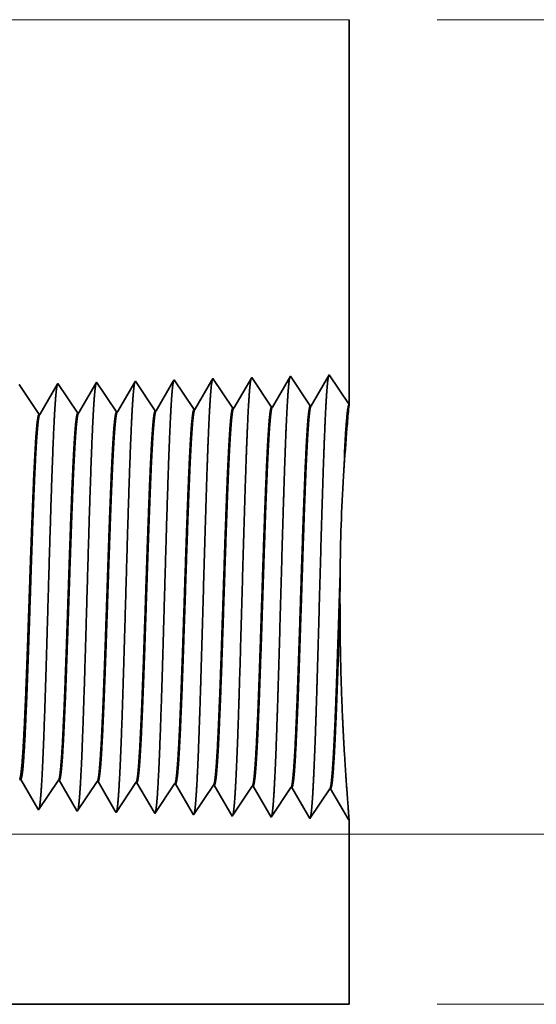
# Model space of a CAD drawing. Extents: x 0 to 10.8, y 0 to 8.2.
# Drawn here: x 5.1 to 5.5, y 1.1 to 2 of the extents above; entities that cross this region are included whole.
import ezdxf

# ---------------------------------------------------------------- set-up
doc = ezdxf.new("R2010")
doc.units = 0
doc.header["$MEASUREMENT"] = 0
doc.layers.get('0').update_dxf_attribs({"lineweight": 13})

# ---------------------------------------------------------------- blocks, each defined once
blk = doc.blocks.new('BLOCK25')
at = {"color": 7, "lineweight": 13, "ltscale": 0.03937}
for p, q in [((2.243442, 0.313), (5.082864, 0.313)), ((3.912321, 0), (5.082864, 0))]:
    blk.add_line(p, q, dxfattribs=at)
blk = doc.blocks.new('BLOCK26')
at = {"color": 7, "lineweight": 13, "ltscale": 0.03937}
for p, q in [((3.912321, 1.813), (5.954331, 1.813)), ((2.243442, 0.313), (5.954331, 0.313))]:
    blk.add_line(p, q, dxfattribs=at)
blk = doc.blocks.new('BLOCK27')
at = {"color": 7, "lineweight": 13, "ltscale": 0.03937}
blk.add_line((2.243442, 0.313), (6.825798, 0.313), dxfattribs=at)
blk = doc.blocks.new('BLOCK30')
at = {"color": 7, "lineweight": 5, "ltscale": 0.03937}
blk.add_line((2.057759, 1.813), (3.75, 1.813), dxfattribs=at)
at = {"color": 7, "lineweight": 5, "ltscale": 0.017721}
blk.add_line((3.75, 1.813), (3.75, 1.104153), dxfattribs=at)
at = {"color": 7, "lineweight": 5, "ltscale": 5.5e-05}
blk.add_line((3.213393, 1.143218), (3.212276, 1.1413), dxfattribs=at)
at = {"color": 7, "lineweight": 5, "ltscale": 0.000235}
for p, q in [((3.218626, 1.1354), (3.213393, 1.143218)), ((3.290055, 1.137632), (3.284822, 1.14545)), ((3.361484, 1.139864), (3.356251, 1.147682)), ((3.432912, 1.142096), (3.427679, 1.149914)), ((3.50434, 1.144329), (3.499108, 1.152146)), ((3.509573, 1.136511), (3.50434, 1.144329)), ((3.147198, 1.133168), (3.141965, 1.140985)), ((3.152431, 1.12535), (3.147198, 1.133168)), ((3.157664, 1.117533), (3.152431, 1.12535)), ((3.22386, 1.127582), (3.218626, 1.1354)), ((3.229093, 1.119765), (3.22386, 1.127582)), ((3.295288, 1.129815), (3.290055, 1.137632)), ((3.300521, 1.121997), (3.295288, 1.129815)), ((3.366716, 1.132047), (3.361484, 1.139864)), ((3.371949, 1.124229), (3.366716, 1.132047)), ((3.377182, 1.116412), (3.371949, 1.124229)), ((3.438145, 1.134279), (3.432912, 1.142096)), ((3.443378, 1.126461), (3.438145, 1.134279)), ((3.448611, 1.118644), (3.443378, 1.126461)), ((3.514806, 1.128693), (3.509573, 1.136511)), ((3.520039, 1.120876), (3.514806, 1.128693)), ((3.162897, 1.109715), (3.157664, 1.117533)), ((3.16813, 1.101898), (3.162897, 1.109715)), ((3.234326, 1.111947), (3.229093, 1.119765)), ((3.239559, 1.10413), (3.234326, 1.111947)), ((3.305754, 1.114179), (3.300521, 1.121997)), ((3.310987, 1.106362), (3.305754, 1.114179)), ((3.31622, 1.098544), (3.310987, 1.106362)), ((3.382415, 1.108594), (3.377182, 1.116412)), ((3.387649, 1.100776), (3.382415, 1.108594)), ((3.453844, 1.110826), (3.448611, 1.118644)), ((3.459077, 1.103009), (3.453844, 1.110826)), ((3.525272, 1.113058), (3.520039, 1.120876)), ((3.530505, 1.105241), (3.525272, 1.113058)), ((3.173363, 1.09408), (3.16813, 1.101898)), ((3.178596, 1.086263), (3.173363, 1.09408)), ((3.244792, 1.096312), (3.239559, 1.10413)), ((3.250024, 1.088495), (3.244792, 1.096312)), ((3.321453, 1.090727), (3.31622, 1.098544)), ((3.392881, 1.092959), (3.387649, 1.100776)), ((3.46431, 1.095191), (3.459077, 1.103009)), ((3.535738, 1.097424), (3.530505, 1.105241))]:
    blk.add_line(p, q, dxfattribs=at)
at = {"color": 7, "lineweight": 5, "ltscale": 0.000226}
for p, q in [((3.283593, 1.14334), (3.279034, 1.135513)), ((3.274475, 1.127685), (3.269916, 1.119857)), ((3.279034, 1.135513), (3.274475, 1.127685)), ((3.265357, 1.11203), (3.260798, 1.104202)), ((3.269916, 1.119857), (3.265357, 1.11203)), ((3.256239, 1.096374), (3.251679, 1.088547)), ((3.260798, 1.104202), (3.256239, 1.096374))]:
    blk.add_line(p, q, dxfattribs=at)
at = {"color": 7, "lineweight": 5, "ltscale": 6.1e-05}
blk.add_line((3.284822, 1.14545), (3.283593, 1.14334), dxfattribs=at)
at = {"color": 7, "lineweight": 5, "ltscale": 0.000225}
for p, q in [((3.354886, 1.145338), (3.350346, 1.137544)), ((3.345806, 1.12975), (3.341267, 1.121956)), ((3.350346, 1.137544), (3.345806, 1.12975)), ((3.332187, 1.106367), (3.327648, 1.098573)), ((3.336727, 1.114161), (3.332187, 1.106367)), ((3.341267, 1.121956), (3.336727, 1.114161)), ((3.327648, 1.098573), (3.323108, 1.090779))]:
    blk.add_line(p, q, dxfattribs=at)
at = {"color": 7, "lineweight": 5, "ltscale": 6.8e-05}
blk.add_line((3.356251, 1.147682), (3.354886, 1.145338), dxfattribs=at)
at = {"color": 7, "lineweight": 5, "ltscale": 0.000224}
for p, q in [((3.426144, 1.147278), (3.421629, 1.139526)), ((3.417113, 1.131773), (3.412598, 1.124021)), ((3.421629, 1.139526), (3.417113, 1.131773)), ((3.403568, 1.108516), (3.399052, 1.100763)), ((3.408083, 1.116268), (3.403568, 1.108516)), ((3.412598, 1.124021), (3.408083, 1.116268)), ((3.399052, 1.100763), (3.394537, 1.093011))]:
    blk.add_line(p, q, dxfattribs=at)
at = {"color": 7, "lineweight": 5, "ltscale": 7.6e-05}
blk.add_line((3.427679, 1.149914), (3.426144, 1.147278), dxfattribs=at)
at = {"color": 7, "lineweight": 5, "ltscale": 0.000223}
for p, q in [((3.497354, 1.149136), (3.49287, 1.141437)), ((3.483902, 1.126039), (3.479418, 1.11834)), ((3.488386, 1.133738), (3.483902, 1.126039)), ((3.49287, 1.141437), (3.488386, 1.133738)), ((3.474934, 1.110641), (3.47045, 1.102942)), ((3.479418, 1.11834), (3.474934, 1.110641)), ((3.47045, 1.102942), (3.465965, 1.095243))]:
    blk.add_line(p, q, dxfattribs=at)
at = {"color": 7, "lineweight": 5, "ltscale": 8.7e-05}
blk.add_line((3.499108, 1.152146), (3.497354, 1.149136), dxfattribs=at)
at = {"color": 7, "lineweight": 5, "ltscale": 0.001646}
for p, q in [((3.570536, 1.154378), (3.537396, 1.097475)), ((3.607165, 1.099656), (3.570536, 1.154378)), ((3.641965, 1.15661), (3.608824, 1.099708)), ((3.678594, 1.101888), (3.641965, 1.15661)), ((3.713393, 1.158843), (3.680253, 1.10194))]:
    blk.add_line(p, q, dxfattribs=at)
at = {"color": 7, "lineweight": 5, "ltscale": 0.001645}
blk.add_line((3.75, 1.104153), (3.713393, 1.158843), dxfattribs=at)
at = {"color": 7, "lineweight": 5, "ltscale": 0.000227}
for p, q in [((3.203126, 1.12559), (3.198551, 1.117735)), ((3.207701, 1.133445), (3.203126, 1.12559)), ((3.212276, 1.1413), (3.207701, 1.133445)), ((3.193976, 1.10988), (3.189401, 1.102025)), ((3.198551, 1.117735), (3.193976, 1.10988)), ((3.184826, 1.09417), (3.18025, 1.086314)), ((3.189401, 1.102025), (3.184826, 1.09417))]:
    blk.add_line(p, q, dxfattribs=at)
at = {"color": 7, "lineweight": 5, "ltscale": 4.1e-05}
for p, q in [((3.251679, 1.088547), (3.250024, 1.088495)), ((3.323108, 1.090779), (3.321453, 1.090727)), ((3.394537, 1.093011), (3.392881, 1.092959)), ((3.465965, 1.095243), (3.46431, 1.095191)), ((3.537396, 1.097475), (3.535738, 1.097424)), ((3.608824, 1.099708), (3.607165, 1.099656)), ((3.680253, 1.10194), (3.678594, 1.101888)), ((3.18025, 1.086314), (3.178596, 1.086263))]:
    blk.add_line(p, q, dxfattribs=at)
blk = doc.blocks.new('BLOCK31')
at = {"color": 7, "lineweight": 5, "ltscale": 6.5e-05}
blk.add_line((3.142354, 0.414065), (3.144965, 0.414065), dxfattribs=at)
at = {"color": 7, "lineweight": 5, "ltscale": 0.000225}
for p, q in [((3.144965, 0.414065), (3.149486, 0.406303)), ((3.149486, 0.406303), (3.154007, 0.398542)), ((3.358823, 0.408105), (3.363351, 0.400331)), ((3.363351, 0.400331), (3.367879, 0.392556)), ((3.154007, 0.398542), (3.158528, 0.39078)), ((3.158528, 0.39078), (3.163048, 0.383018)), ((3.163048, 0.383018), (3.167569, 0.375256)), ((3.367879, 0.392556), (3.372407, 0.384781)), ((3.372407, 0.384781), (3.376935, 0.377007)), ((3.167569, 0.375256), (3.17209, 0.367495)), ((3.17209, 0.367495), (3.17661, 0.359733)), ((3.376935, 0.377007), (3.381463, 0.369232)), ((3.381463, 0.369232), (3.385992, 0.361458)), ((3.385992, 0.361458), (3.39052, 0.353683))]:
    blk.add_line(p, q, dxfattribs=at)
at = {"color": 7, "lineweight": 5, "ltscale": 0.000235}
for p, q in [((3.203844, 0.396986), (3.209077, 0.404804)), ((3.209077, 0.404804), (3.21431, 0.412621)), ((3.275273, 0.394754), (3.280506, 0.402572)), ((3.280506, 0.402572), (3.285739, 0.410389)), ((3.346701, 0.392522), (3.351934, 0.40034)), ((3.351934, 0.40034), (3.357167, 0.408157)), ((3.423363, 0.398108), (3.428596, 0.405925)), ((3.494791, 0.395875), (3.500024, 0.403693)), ((3.56622, 0.393643), (3.571452, 0.401461)), ((3.188145, 0.373534), (3.193378, 0.381351)), ((3.193378, 0.381351), (3.198611, 0.389169)), ((3.198611, 0.389169), (3.203844, 0.396986)), ((3.264807, 0.379119), (3.27004, 0.386937)), ((3.27004, 0.386937), (3.275273, 0.394754)), ((3.336235, 0.376887), (3.341468, 0.384705)), ((3.341468, 0.384705), (3.346701, 0.392522)), ((3.407664, 0.374655), (3.412897, 0.382472)), ((3.412897, 0.382472), (3.41813, 0.39029)), ((3.41813, 0.39029), (3.423363, 0.398108)), ((3.484325, 0.38024), (3.489558, 0.388058)), ((3.489558, 0.388058), (3.494791, 0.395875)), ((3.555754, 0.378008), (3.560987, 0.385826)), ((3.560987, 0.385826), (3.56622, 0.393643)), ((3.177679, 0.357898), (3.182912, 0.365716)), ((3.182912, 0.365716), (3.188145, 0.373534)), ((3.249107, 0.355666), (3.254341, 0.363484)), ((3.254341, 0.363484), (3.259574, 0.371301)), ((3.259574, 0.371301), (3.264807, 0.379119)), ((3.325769, 0.361252), (3.331002, 0.369069)), ((3.331002, 0.369069), (3.336235, 0.376887)), ((3.397198, 0.35902), (3.402431, 0.366837)), ((3.402431, 0.366837), (3.407664, 0.374655)), ((3.468626, 0.356788), (3.473859, 0.364605)), ((3.473859, 0.364605), (3.479092, 0.372423)), ((3.479092, 0.372423), (3.484325, 0.38024)), ((3.545288, 0.362373), (3.550521, 0.370191)), ((3.550521, 0.370191), (3.555754, 0.378008)), ((3.320536, 0.353434), (3.325769, 0.361252)), ((3.391965, 0.351202), (3.397198, 0.35902)), ((3.463393, 0.34897), (3.468626, 0.356788)), ((3.534822, 0.346738), (3.540055, 0.354555)), ((3.540055, 0.354555), (3.545288, 0.362373))]:
    blk.add_line(p, q, dxfattribs=at)
at = {"color": 7, "lineweight": 5, "ltscale": 4.1e-05}
for p, q in [((3.21431, 0.412621), (3.215965, 0.412569)), ((3.285739, 0.410389), (3.287394, 0.410337)), ((3.357167, 0.408157), (3.358823, 0.408105)), ((3.428596, 0.405925), (3.430251, 0.405873)), ((3.500024, 0.403693), (3.501681, 0.403641)), ((3.571452, 0.401461), (3.57311, 0.401409)), ((3.642879, 0.399228), (3.644538, 0.399176)), ((3.714308, 0.396996), (3.715967, 0.396944))]:
    blk.add_line(p, q, dxfattribs=at)
at = {"color": 7, "lineweight": 5, "ltscale": 0.000227}
for p, q in [((3.215965, 0.412569), (3.220532, 0.404727)), ((3.220532, 0.404727), (3.2251, 0.396885)), ((3.2251, 0.396885), (3.229667, 0.389043)), ((3.229667, 0.389043), (3.234235, 0.381201)), ((3.234235, 0.381201), (3.238802, 0.373359)), ((3.238802, 0.373359), (3.24337, 0.365517)), ((3.24337, 0.365517), (3.247937, 0.357675))]:
    blk.add_line(p, q, dxfattribs=at)
at = {"color": 7, "lineweight": 5, "ltscale": 0.000226}
for p, q in [((3.287394, 0.410337), (3.291943, 0.402525)), ((3.291943, 0.402525), (3.296493, 0.394714)), ((3.296493, 0.394714), (3.301043, 0.386902)), ((3.301043, 0.386902), (3.305593, 0.37909)), ((3.305593, 0.37909), (3.310143, 0.371278)), ((3.310143, 0.371278), (3.314693, 0.363466)), ((3.314693, 0.363466), (3.319243, 0.355655))]:
    blk.add_line(p, q, dxfattribs=at)
at = {"color": 7, "lineweight": 5, "ltscale": 0.000224}
for p, q in [((3.430251, 0.405873), (3.434752, 0.398146)), ((3.434752, 0.398146), (3.439253, 0.390418)), ((3.439253, 0.390418), (3.443753, 0.382691)), ((3.443753, 0.382691), (3.448254, 0.374963)), ((3.448254, 0.374963), (3.452755, 0.367236)), ((3.452755, 0.367236), (3.457256, 0.359508)), ((3.457256, 0.359508), (3.461756, 0.351781))]:
    blk.add_line(p, q, dxfattribs=at)
at = {"color": 7, "lineweight": 5, "ltscale": 0.001646}
for p, q in [((3.501681, 0.403641), (3.534822, 0.346738)), ((3.57311, 0.401409), (3.60625, 0.344506)), ((3.60625, 0.344506), (3.642879, 0.399228)), ((3.644538, 0.399176), (3.677679, 0.342274)), ((3.677679, 0.342274), (3.714308, 0.396996)), ((3.715967, 0.396944), (3.749108, 0.340041))]:
    blk.add_line(p, q, dxfattribs=at)
at = {"color": 7, "lineweight": 5, "ltscale": 5.3e-05}
blk.add_line((3.17661, 0.359733), (3.177679, 0.357898), dxfattribs=at)
at = {"color": 7, "lineweight": 5, "ltscale": 5.8e-05}
blk.add_line((3.247937, 0.357675), (3.249107, 0.355666), dxfattribs=at)
at = {"color": 7, "lineweight": 5, "ltscale": 6.4e-05}
blk.add_line((3.319243, 0.355655), (3.320536, 0.353434), dxfattribs=at)
at = {"color": 7, "lineweight": 5, "ltscale": 7.2e-05}
blk.add_line((3.39052, 0.353683), (3.391965, 0.351202), dxfattribs=at)
at = {"color": 7, "lineweight": 5, "ltscale": 8.1e-05}
blk.add_line((3.461756, 0.351781), (3.463393, 0.34897), dxfattribs=at)
at = {"color": 7, "lineweight": 5, "ltscale": 4e-05}
blk.add_line((3.749108, 0.340041), (3.75, 0.341375), dxfattribs=at)
at = {"color": 7, "lineweight": 5, "ltscale": 0.008534}
blk.add_line((3.75, 0.341375), (3.75, 0), dxfattribs=at)
at = {"color": 7, "lineweight": 5, "ltscale": 0.03937}
blk.add_line((3.75, 0), (2.2345, 0), dxfattribs=at)

msp = doc.modelspace()

# ---------------------------------------------------------------- linework, layer by layer
at = {"color": 7, "lineweight": 35, "ltscale": 0.008596}
msp.add_line((5.35598, 1.9574), (5.35598, 1.61355), dxfattribs=at)
at = {"color": 7, "lineweight": 35, "ltscale": 4.2e-05}
msp.add_line((5.23428, 1.63683), (5.23343, 1.63537), dxfattribs=at)
at = {"color": 7, "lineweight": 35, "ltscale": 0.000799}
for p, q in [((5.25205, 1.61028), (5.23428, 1.63683)), ((5.26893, 1.63791), (5.25285, 1.61031)), ((5.2867, 1.61136), (5.26893, 1.63791)), ((5.30358, 1.63899), (5.2875, 1.61139)), ((5.32134, 1.61245), (5.30358, 1.63899)), ((5.33823, 1.64007), (5.32215, 1.61247)), ((5.0788, 1.60487), (5.06103, 1.63141)), ((5.11345, 1.60595), (5.09568, 1.6325)), ((5.1481, 1.60703), (5.13033, 1.63358)), ((5.18275, 1.60811), (5.16498, 1.63466)), ((5.2174, 1.6092), (5.19963, 1.63574)), ((5.09613, 1.27809), (5.07836, 1.25154)), ((5.13078, 1.27701), (5.11301, 1.25046)), ((5.16542, 1.27592), (5.14766, 1.24938)), ((5.20007, 1.27484), (5.18231, 1.2483)), ((5.23472, 1.27376), (5.21695, 1.24721)), ((5.2516, 1.24613), (5.23553, 1.27373)), ((5.26937, 1.27268), (5.2516, 1.24613)), ((5.28625, 1.24505), (5.27018, 1.27265)), ((5.30402, 1.27159), (5.28625, 1.24505)), ((5.3209, 1.24397), (5.30483, 1.27157)), ((5.33867, 1.27051), (5.3209, 1.24397)), ((5.35555, 1.24288), (5.33948, 1.27049))]:
    msp.add_line(p, q, dxfattribs=at)
at = {"color": 7, "lineweight": 35, "ltscale": 0.000798}
msp.add_line((5.35598, 1.61355), (5.33823, 1.64007), dxfattribs=at)
at = {"color": 7, "lineweight": 35, "ltscale": 0.000772}
msp.add_line((5.09514, 1.63156), (5.0796, 1.60489), dxfattribs=at)
at = {"color": 7, "lineweight": 35, "ltscale": 2.7e-05}
msp.add_line((5.09568, 1.6325), (5.09514, 1.63156), dxfattribs=at)
at = {"color": 7, "lineweight": 35, "ltscale": 0.000769}
msp.add_line((5.12974, 1.63255), (5.11425, 1.60597), dxfattribs=at)
at = {"color": 7, "lineweight": 35, "ltscale": 3e-05}
msp.add_line((5.13033, 1.63358), (5.12974, 1.63255), dxfattribs=at)
at = {"color": 7, "lineweight": 35, "ltscale": 0.000766}
msp.add_line((5.16432, 1.63352), (5.1489, 1.60706), dxfattribs=at)
at = {"color": 7, "lineweight": 35, "ltscale": 3.3e-05}
msp.add_line((5.16498, 1.63466), (5.16432, 1.63352), dxfattribs=at)
at = {"color": 7, "lineweight": 35, "ltscale": 0.000762}
msp.add_line((5.19888, 1.63447), (5.18355, 1.60814), dxfattribs=at)
at = {"color": 7, "lineweight": 35, "ltscale": 3.7e-05}
msp.add_line((5.19963, 1.63574), (5.19888, 1.63447), dxfattribs=at)
at = {"color": 7, "lineweight": 35, "ltscale": 0.000756}
msp.add_line((5.23343, 1.63537), (5.2182, 1.60922), dxfattribs=at)
at = {"color": 7, "lineweight": 35, "ltscale": 2e-05}
for p, q in [((5.25205, 1.61028), (5.25285, 1.61031)), ((5.2867, 1.61136), (5.2875, 1.61139)), ((5.32134, 1.61245), (5.32215, 1.61247)), ((5.0788, 1.60487), (5.0796, 1.60489)), ((5.11345, 1.60595), (5.11425, 1.60597)), ((5.1481, 1.60703), (5.1489, 1.60706)), ((5.18275, 1.60811), (5.18355, 1.60814)), ((5.2174, 1.6092), (5.2182, 1.60922)), ((5.09613, 1.27809), (5.09693, 1.27807)), ((5.13077, 1.27701), (5.13158, 1.27698)), ((5.16542, 1.27592), (5.16623, 1.2759)), ((5.20007, 1.27484), (5.20088, 1.27482)), ((5.23472, 1.27376), (5.23553, 1.27373)), ((5.26937, 1.27268), (5.27018, 1.27265)), ((5.30402, 1.27159), (5.30483, 1.27157)), ((5.33867, 1.27051), (5.33948, 1.27049))]:
    msp.add_line(p, q, dxfattribs=at)
at = {"color": 7, "lineweight": 35, "ltscale": 9.9e-05}
msp.add_line((5.35562, 1.60958), (5.35598, 1.61353), dxfattribs=at)
at = {"color": 7, "lineweight": 35, "ltscale": 0.000114}
msp.add_line((5.35412, 1.59256), (5.35376, 1.58801), dxfattribs=at)
at = {"color": 7, "lineweight": 35, "ltscale": 0.000111}
msp.add_line((5.35376, 1.58801), (5.35404, 1.59245), dxfattribs=at)
at = {"color": 7, "lineweight": 35, "ltscale": 2e-06}
msp.add_line((5.07371, 1.54006), (5.07371, 1.54013), dxfattribs=at)
at = {"color": 7, "lineweight": 35, "ltscale": 3e-06}
msp.add_line((5.07371, 1.53993), (5.07371, 1.54006), dxfattribs=at)
at = {"color": 7, "lineweight": 35, "ltscale": 0.000494}
msp.add_line((5.07371, 1.52017), (5.07371, 1.53993), dxfattribs=at)
at = {"color": 7, "lineweight": 35, "ltscale": 4e-06}
msp.add_line((5.07371, 1.52017), (5.07372, 1.52033), dxfattribs=at)
at = {"color": 7, "lineweight": 35, "ltscale": 3.2e-05}
msp.add_line((5.06249, 1.27879), (5.06122, 1.27879), dxfattribs=at)
at = {"color": 7, "lineweight": 35, "ltscale": 0.000763}
msp.add_line((5.07784, 1.25243), (5.06249, 1.27879), dxfattribs=at)
at = {"color": 7, "lineweight": 35, "ltscale": 0.00077}
msp.add_line((5.11244, 1.25144), (5.09693, 1.27807), dxfattribs=at)
at = {"color": 7, "lineweight": 35, "ltscale": 0.000767}
msp.add_line((5.14703, 1.25046), (5.13158, 1.27698), dxfattribs=at)
at = {"color": 7, "lineweight": 35, "ltscale": 0.000764}
msp.add_line((5.1816, 1.2495), (5.16623, 1.2759), dxfattribs=at)
at = {"color": 7, "lineweight": 35, "ltscale": 0.000759}
msp.add_line((5.21616, 1.24858), (5.20088, 1.27482), dxfattribs=at)
at = {"color": 7, "lineweight": 35, "ltscale": 2.6e-05}
msp.add_line((5.07836, 1.25154), (5.07784, 1.25243), dxfattribs=at)
at = {"color": 7, "lineweight": 35, "ltscale": 2.8e-05}
msp.add_line((5.11301, 1.25046), (5.11244, 1.25144), dxfattribs=at)
at = {"color": 7, "lineweight": 35, "ltscale": 3.1e-05}
msp.add_line((5.14766, 1.24938), (5.14703, 1.25046), dxfattribs=at)
at = {"color": 7, "lineweight": 35, "ltscale": 3.5e-05}
msp.add_line((5.18231, 1.2483), (5.1816, 1.2495), dxfattribs=at)
at = {"color": 7, "lineweight": 35, "ltscale": 3.9e-05}
msp.add_line((5.21695, 1.24721), (5.21616, 1.24858), dxfattribs=at)
at = {"color": 7, "lineweight": 35, "ltscale": 1.9e-05}
msp.add_line((5.35598, 1.24353), (5.35555, 1.24288), dxfattribs=at)
at = {"color": 7, "lineweight": 35, "ltscale": 0.00414}
msp.add_line((5.35598, 1.24353), (5.35598, 1.07793), dxfattribs=at)
at = {"color": 7, "lineweight": 35, "ltscale": 0.018379}
msp.add_line((4.62083, 1.07793), (5.35598, 1.07793), dxfattribs=at)
at = {"color": 7, "lineweight": 35, "ltscale": 0.03937}
for points in [[(5.25285, 1.61031, 0.243648), (5.25255, 1.61004)], [(5.2875, 1.61139, 0.243503), (5.2872, 1.61112)], [(5.32215, 1.61248, 0.243307), (5.32185, 1.61221)], [(5.3556, 1.60958, 0.017728), (5.35406, 1.59245)], [(5.35561, 1.60958, 0.004682), (5.35412, 1.59256)], [(5.0796, 1.6049, 0.242779), (5.0793, 1.60462)], [(5.11425, 1.60598, 0.242779), (5.11395, 1.6057)], [(5.1489, 1.60706, 0.242782), (5.1486, 1.60679)], [(5.18355, 1.60814, 0.242784), (5.18325, 1.60787)], [(5.2182, 1.60923, 0.242927), (5.2179, 1.60895)], [(5.35323, 1.59242, 0.005934), (5.35109, 1.5497)], [(5.07603, 1.58481, 0.006441), (5.07373, 1.54013)], [(5.35376, 1.58802, 0.005209), (5.35108, 1.5497)], [(5.35109, 1.5497, 0.013627), (5.34799, 1.4623)], [(5.348, 1.4623, 0.003865), (5.34789, 1.43422)], [(5.09613, 1.27809, 0.2511), (5.09641, 1.2783)], [(5.13078, 1.277, 0.251104), (5.13105, 1.27721)], [(5.16542, 1.27592, 0.25111), (5.1657, 1.27613)], [(5.20007, 1.27484, 0.251113), (5.20035, 1.27505)], [(5.23472, 1.27376, 0.251116), (5.23499, 1.27396)], [(5.26937, 1.27267, 0.251119), (5.26964, 1.27288)], [(5.30402, 1.27159, 0.252004), (5.30429, 1.27179)], [(5.33867, 1.27051, 0.251933), (5.33894, 1.27071)]]:
    msp.add_lwpolyline(points, format="xyb", dxfattribs=at)
for points, knots in [([(5.23375, 1.63592), (5.23333, 1.6345), (5.23292, 1.63171), (5.23252, 1.62765), (5.23208, 1.62195), (5.23166, 1.61518), (5.23161, 1.61442), (5.23157, 1.61365), (5.23152, 1.61287)], [0, 0, 0, 0, 0, 0, 3.609528, 3.609528, 3.609528, 4.057056, 4.057056, 4.057056, 4.057056, 4.057056, 4.057056]), ([(5.2684, 1.637), (5.26799, 1.63558), (5.26757, 1.63278), (5.26717, 1.6287), (5.26673, 1.62296), (5.26631, 1.61615), (5.26626, 1.61538), (5.26622, 1.61461), (5.26617, 1.61382)], [0, 0, 0, 0, 0, 0, 3.635209, 3.635209, 3.635209, 4.085912, 4.085912, 4.085912, 4.085912, 4.085912, 4.085912]), ([(5.30305, 1.63809), (5.30264, 1.63667), (5.30223, 1.63386), (5.30182, 1.62975), (5.30138, 1.62397), (5.30096, 1.61711), (5.30091, 1.61634), (5.30087, 1.61556), (5.30082, 1.61477)], [0, 0, 0, 0, 0, 0, 3.660938, 3.660938, 3.660938, 4.114823, 4.114823, 4.114823, 4.114823, 4.114823, 4.114823]), ([(5.33771, 1.63918), (5.33729, 1.63775), (5.33688, 1.63493), (5.33647, 1.6308), (5.33603, 1.62498), (5.33561, 1.61808), (5.33556, 1.6173), (5.33552, 1.61652), (5.33547, 1.61572)], [0, 0, 0, 0, 0, 0, 3.686621, 3.686621, 3.686621, 4.143681, 4.143681, 4.143681, 4.143681, 4.143681, 4.143681]), ([(5.09514, 1.63156), (5.09473, 1.63015), (5.09432, 1.62742), (5.09392, 1.62346), (5.09348, 1.6179), (5.09306, 1.61132), (5.09302, 1.61058), (5.09297, 1.60983), (5.09292, 1.60907)], [0, 0, 0, 0, 0, 0, 3.506752, 3.506752, 3.506752, 3.94157, 3.94157, 3.94157, 3.94157, 3.94157, 3.94157]), ([(5.12979, 1.63265), (5.12938, 1.63124), (5.12897, 1.62849), (5.12857, 1.62451), (5.12813, 1.61891), (5.12771, 1.61228), (5.12767, 1.61154), (5.12762, 1.61079), (5.12757, 1.61002)], [0, 0, 0, 0, 0, 0, 3.532393, 3.532393, 3.532393, 3.970382, 3.970382, 3.970382, 3.970382, 3.970382, 3.970382]), ([(5.16445, 1.63374), (5.16403, 1.63233), (5.16362, 1.62957), (5.16322, 1.62556), (5.16278, 1.61992), (5.16236, 1.61325), (5.16231, 1.6125), (5.16227, 1.61174), (5.16222, 1.61097)], [0, 0, 0, 0, 0, 0, 3.558138, 3.558138, 3.558138, 3.999311, 3.999311, 3.999311, 3.999311, 3.999311, 3.999311]), ([(5.1991, 1.63483), (5.19868, 1.63341), (5.19827, 1.63064), (5.19787, 1.6266), (5.19743, 1.62093), (5.19701, 1.61422), (5.19696, 1.61346), (5.19692, 1.6127), (5.19687, 1.61192)], [0, 0, 0, 0, 0, 0, 3.583834, 3.583834, 3.583834, 4.028185, 4.028185, 4.028185, 4.028185, 4.028185, 4.028185]), ([(5.12757, 1.61002), (5.12662, 1.59418), (5.12575, 1.57342), (5.12494, 1.55047), (5.1231, 1.493), (5.12138, 1.43164), (5.12039, 1.3968), (5.11882, 1.34351), (5.11704, 1.2979), (5.11638, 1.28337), (5.11543, 1.26638), (5.11439, 1.25605), (5.1141, 1.25376), (5.1138, 1.25213), (5.1135, 1.25121)], [0, 0, 0, 0, 0, 0, 9.049927, 9.049927, 9.049927, 21.680775, 21.680775, 21.680775, 28.281524, 28.281524, 28.281524, 30.834743, 30.834743, 30.834743, 30.834743, 30.834743, 30.834743]), ([(5.16222, 1.61097), (5.16128, 1.5951), (5.16041, 1.57432), (5.1596, 1.55134), (5.15776, 1.49365), (5.15604, 1.43203), (5.15506, 1.39697), (5.15348, 1.34335), (5.1517, 1.29742), (5.15105, 1.28278), (5.15009, 1.26557), (5.14905, 1.25507), (5.14875, 1.25272), (5.14845, 1.25106), (5.14815, 1.25013)], [0, 0, 0, 0, 0, 0, 9.070878, 9.070878, 9.070878, 21.777246, 21.777246, 21.777246, 28.417199, 28.417199, 28.417199, 31.020169, 31.020169, 31.020169, 31.020169, 31.020169, 31.020169]), ([(5.19687, 1.61192), (5.19593, 1.59602), (5.19506, 1.57521), (5.19426, 1.5522), (5.19242, 1.4943), (5.19071, 1.43242), (5.18972, 1.39714), (5.18814, 1.3432), (5.18636, 1.29694), (5.18571, 1.28219), (5.18475, 1.26476), (5.18371, 1.25409), (5.18341, 1.25168), (5.1831, 1.24999), (5.18279, 1.24904)], [0, 0, 0, 0, 0, 0, 9.091844, 9.091844, 9.091844, 21.873739, 21.873739, 21.873739, 28.552851, 28.552851, 28.552851, 31.205648, 31.205648, 31.205648, 31.205648, 31.205648, 31.205648]), ([(5.23152, 1.61287), (5.23023, 1.5909), (5.22908, 1.55962), (5.22803, 1.5261), (5.2261, 1.45941), (5.22421, 1.39167), (5.2233, 1.36053), (5.22184, 1.3146), (5.22017, 1.278), (5.21958, 1.26713), (5.21879, 1.25631), (5.21797, 1.25032), (5.21779, 1.24929), (5.21762, 1.2485), (5.21744, 1.24795)], [0, 0, 0, 0, 0, 0, 12.564495, 12.564495, 12.564495, 24.108619, 24.108619, 24.108619, 29.849072, 29.849072, 29.849072, 31.377561, 31.377561, 31.377561, 31.377561, 31.377561, 31.377561]), ([(5.26617, 1.61382), (5.26488, 1.59179), (5.26373, 1.56044), (5.26268, 1.52683), (5.26076, 1.45986), (5.25887, 1.39181), (5.25796, 1.36048), (5.2565, 1.31426), (5.25483, 1.27737), (5.25424, 1.26641), (5.25345, 1.25542), (5.25263, 1.24931), (5.25245, 1.24824), (5.25227, 1.24742), (5.25209, 1.24687)], [0, 0, 0, 0, 0, 0, 12.604128, 12.604128, 12.604128, 24.219887, 24.219887, 24.219887, 29.991086, 29.991086, 29.991086, 31.563455, 31.563455, 31.563455, 31.563455, 31.563455, 31.563455]), ([(5.30082, 1.61477), (5.29953, 1.59267), (5.29839, 1.56127), (5.29734, 1.52757), (5.29542, 1.46032), (5.29353, 1.39196), (5.29262, 1.36043), (5.29116, 1.31392), (5.28949, 1.27675), (5.28891, 1.2657), (5.28812, 1.25453), (5.28729, 1.2483), (5.2871, 1.24719), (5.28692, 1.24635), (5.28673, 1.24578)], [0, 0, 0, 0, 0, 0, 12.64368, 12.64368, 12.64368, 24.330995, 24.330995, 24.330995, 30.132931, 30.132931, 30.132931, 31.749239, 31.749239, 31.749239, 31.749239, 31.749239, 31.749239]), ([(5.33547, 1.61572), (5.33419, 1.59356), (5.33304, 1.56209), (5.332, 1.5283), (5.33008, 1.46078), (5.32819, 1.39211), (5.32728, 1.36038), (5.32582, 1.31358), (5.32416, 1.27612), (5.32357, 1.26499), (5.32278, 1.25364), (5.32194, 1.24729), (5.32176, 1.24614), (5.32157, 1.24528), (5.32138, 1.2447)], [0, 0, 0, 0, 0, 0, 12.683229, 12.683229, 12.683229, 24.442124, 24.442124, 24.442124, 30.274728, 30.274728, 30.274728, 31.937218, 31.937218, 31.937218, 31.937218, 31.937218, 31.937218]), ([(5.09292, 1.60907), (5.09197, 1.59326), (5.0911, 1.57253), (5.09028, 1.54961), (5.08844, 1.49235), (5.08672, 1.43126), (5.08573, 1.39663), (5.08416, 1.34366), (5.08237, 1.29838), (5.08172, 1.28396), (5.08077, 1.26719), (5.07973, 1.25703), (5.07944, 1.25479), (5.07915, 1.25321), (5.07885, 1.2523)], [0, 0, 0, 0, 0, 0, 9.02883, 9.02883, 9.02883, 21.584017, 21.584017, 21.584017, 28.145542, 28.145542, 28.145542, 30.649191, 30.649191, 30.649191, 30.649191, 30.649191, 30.649191]), ([(5.09641, 1.2783), (5.09691, 1.27904), (5.09741, 1.28148), (5.09791, 1.28558), (5.0988, 1.29578), (5.09967, 1.31012), (5.10005, 1.31726), (5.10093, 1.33546), (5.10179, 1.3566), (5.10225, 1.36874), (5.10298, 1.38879), (5.10369, 1.40928), (5.10397, 1.41761), (5.10453, 1.43414), (5.10509, 1.45078), (5.10537, 1.45916), (5.10593, 1.47554), (5.10649, 1.49157), (5.10679, 1.50021), (5.1077, 1.52504), (5.10866, 1.54877), (5.10934, 1.56366), (5.11001, 1.57597), (5.11069, 1.58576)], [0, 0, 0, 0, 0, 0, 6.032914, 6.032914, 6.032914, 11.091855, 11.091855, 11.091855, 17.250646, 17.250646, 17.250646, 21.205978, 21.205978, 21.205978, 25.233685, 25.233685, 25.233685, 29.144301, 29.144301, 29.144301, 37.788433, 37.788433, 37.788433, 37.788433, 37.788433, 37.788433]), ([(5.09693, 1.27807), (5.09744, 1.27805), (5.09795, 1.27978), (5.09845, 1.28325), (5.09936, 1.29246), (5.10024, 1.30602), (5.10061, 1.31266), (5.10146, 1.32938), (5.1023, 1.34918), (5.10274, 1.36043), (5.10348, 1.38012), (5.10418, 1.40024), (5.10442, 1.4072), (5.105, 1.42425), (5.10558, 1.44153), (5.10587, 1.45008), (5.10645, 1.46734), (5.10704, 1.4843), (5.10729, 1.49158), (5.10812, 1.51474), (5.10899, 1.53716), (5.10957, 1.55099), (5.1103, 1.56638), (5.11104, 1.57883), (5.11119, 1.58129), (5.11134, 1.5836), (5.1115, 1.5858)], [0, 0, 0, 0, 0, 0, 6.146662, 6.146662, 6.146662, 11.167058, 11.167058, 11.167058, 16.990999, 16.990999, 16.990999, 21.195871, 21.195871, 21.195871, 25.306614, 25.306614, 25.306614, 29.524745, 29.524745, 29.524745, 36.962787, 36.962787, 36.962787, 38.904325, 38.904325, 38.904325, 38.904325, 38.904325, 38.904325]), ([(5.13106, 1.27721), (5.13156, 1.27796), (5.13206, 1.28039), (5.13255, 1.28449), (5.13344, 1.29469), (5.13431, 1.30903), (5.13469, 1.31616), (5.13556, 1.33433), (5.13642, 1.35543), (5.13688, 1.36754), (5.1376, 1.38765), (5.13831, 1.4082), (5.13859, 1.41642), (5.13915, 1.43309), (5.13971, 1.44988), (5.13999, 1.45831), (5.14055, 1.47487), (5.14111, 1.49108), (5.14141, 1.4996), (5.14221, 1.52174), (5.14305, 1.54303), (5.14361, 1.5561), (5.1443, 1.56998), (5.14498, 1.58126), (5.1451, 1.58316), (5.14522, 1.58497), (5.14534, 1.58671)], [0, 0, 0, 0, 0, 0, 6.030394, 6.030394, 6.030394, 11.08907, 11.08907, 11.08907, 17.224369, 17.224369, 17.224369, 21.214046, 21.214046, 21.214046, 25.258367, 25.258367, 25.258367, 29.211054, 29.211054, 29.211054, 36.413184, 36.413184, 36.413184, 37.940864, 37.940864, 37.940864, 37.940864, 37.940864, 37.940864]), ([(5.13158, 1.27698), (5.13209, 1.27697), (5.13259, 1.2787), (5.1331, 1.28217), (5.134, 1.29137), (5.13487, 1.30494), (5.13525, 1.31158), (5.13609, 1.32828), (5.13693, 1.34806), (5.13737, 1.3593), (5.1381, 1.37903), (5.13881, 1.39919), (5.13905, 1.40619), (5.13963, 1.42334), (5.14021, 1.44072), (5.14049, 1.44933), (5.14108, 1.46674), (5.14166, 1.48384), (5.14191, 1.49109), (5.14274, 1.51447), (5.14361, 1.53712), (5.14419, 1.55111), (5.14493, 1.5668), (5.14567, 1.5795), (5.14583, 1.58206), (5.14599, 1.58447), (5.14615, 1.58675)], [0, 0, 0, 0, 0, 0, 6.144363, 6.144363, 6.144363, 11.162775, 11.162775, 11.162775, 16.973638, 16.973638, 16.973638, 21.192795, 21.192795, 21.192795, 25.319477, 25.319477, 25.319477, 29.566461, 29.566461, 29.566461, 37.046189, 37.046189, 37.046189, 39.055793, 39.055793, 39.055793, 39.055793, 39.055793, 39.055793]), ([(5.1657, 1.27613), (5.1662, 1.27687), (5.1667, 1.2793), (5.16719, 1.2834), (5.16833, 1.2964), (5.16941, 1.31614), (5.17003, 1.32937), (5.17118, 1.35704), (5.17228, 1.38801), (5.17281, 1.40347), (5.17409, 1.44172), (5.17536, 1.4803), (5.17613, 1.50283), (5.17733, 1.53571), (5.17859, 1.56353), (5.17905, 1.57267), (5.17952, 1.58078), (5.17999, 1.58766)], [0, 0, 0, 0, 0, 0, 6.028069, 6.028069, 6.028069, 14.135817, 14.135817, 14.135817, 21.713994, 21.713994, 21.713994, 32.590223, 32.590223, 32.590223, 38.626585, 38.626585, 38.626585, 38.626585, 38.626585, 38.626585]), ([(5.16623, 1.2759), (5.16673, 1.27589), (5.16724, 1.27761), (5.16774, 1.28108), (5.16864, 1.29029), (5.16951, 1.30386), (5.16989, 1.3105), (5.17073, 1.32718), (5.17156, 1.34694), (5.17199, 1.35816), (5.17273, 1.37792), (5.17343, 1.39812), (5.17367, 1.40519), (5.17425, 1.42242), (5.17483, 1.4399), (5.17512, 1.44857), (5.1757, 1.46611), (5.17628, 1.48336), (5.17653, 1.49061), (5.17736, 1.51421), (5.17823, 1.53707), (5.17881, 1.55122), (5.17956, 1.56722), (5.18031, 1.58017), (5.18047, 1.58283), (5.18063, 1.58533), (5.18079, 1.5877)], [0, 0, 0, 0, 0, 0, 6.142165, 6.142165, 6.142165, 11.158546, 11.158546, 11.158546, 16.955297, 16.955297, 16.955297, 21.186467, 21.186467, 21.186467, 25.329005, 25.329005, 25.329005, 29.601389, 29.601389, 29.601389, 37.123503, 37.123503, 37.123503, 39.201576, 39.201576, 39.201576, 39.201576, 39.201576, 39.201576]), ([(5.20035, 1.27504), (5.20085, 1.27578), (5.20134, 1.27821), (5.20183, 1.2823), (5.20297, 1.2953), (5.20405, 1.31503), (5.20466, 1.32825), (5.2058, 1.35593), (5.20691, 1.38694), (5.20743, 1.40244), (5.20871, 1.44087), (5.20998, 1.47967), (5.21075, 1.5024), (5.21196, 1.53572), (5.21322, 1.56395), (5.21369, 1.57331), (5.21416, 1.5816), (5.21464, 1.58861)], [0, 0, 0, 0, 0, 0, 6.025825, 6.025825, 6.025825, 14.125485, 14.125485, 14.125485, 21.710012, 21.710012, 21.710012, 32.632006, 32.632006, 32.632006, 38.770611, 38.770611, 38.770611, 38.770611, 38.770611, 38.770611]), ([(5.20088, 1.27482), (5.20138, 1.2748), (5.20188, 1.27653), (5.20239, 1.28), (5.20379, 1.29435), (5.20511, 1.31932), (5.20595, 1.339), (5.20735, 1.3759), (5.2087, 1.41615), (5.20928, 1.43376), (5.21065, 1.47585), (5.21205, 1.51652), (5.21289, 1.53906), (5.21391, 1.56281), (5.21497, 1.58125), (5.21513, 1.58385), (5.21528, 1.58632), (5.21544, 1.58865)], [0, 0, 0, 0, 0, 0, 6.140135, 6.140135, 6.140135, 17.392446, 17.392446, 17.392446, 25.708492, 25.708492, 25.708492, 37.497304, 37.497304, 37.497304, 39.539148, 39.539148, 39.539148, 39.539148, 39.539148, 39.539148]), ([(5.235, 1.27396), (5.23549, 1.2747), (5.23599, 1.27712), (5.23648, 1.28121), (5.2376, 1.2942), (5.23868, 1.31392), (5.23929, 1.32714), (5.24043, 1.35483), (5.24153, 1.38587), (5.24206, 1.40141), (5.24333, 1.44002), (5.2446, 1.47904), (5.24537, 1.50196), (5.24658, 1.53572), (5.24785, 1.56437), (5.24832, 1.57394), (5.2488, 1.58241), (5.24929, 1.58956)], [0, 0, 0, 0, 0, 0, 6.023762, 6.023762, 6.023762, 14.115639, 14.115639, 14.115639, 21.706716, 21.706716, 21.706716, 32.67433, 32.67433, 32.67433, 38.914818, 38.914818, 38.914818, 38.914818, 38.914818, 38.914818]), ([(5.23553, 1.27373), (5.23603, 1.27372), (5.23653, 1.27545), (5.23703, 1.27891), (5.23843, 1.29326), (5.23974, 1.31822), (5.24058, 1.33788), (5.24197, 1.37479), (5.24332, 1.4151), (5.24389, 1.4327), (5.24527, 1.47506), (5.24667, 1.51604), (5.2475, 1.53882), (5.24853, 1.56301), (5.2496, 1.58183), (5.24976, 1.58456), (5.24993, 1.58716), (5.25009, 1.5896)], [0, 0, 0, 0, 0, 0, 6.138228, 6.138228, 6.138228, 17.378896, 17.378896, 17.378896, 25.69988, 25.69988, 25.69988, 37.555376, 37.555376, 37.555376, 39.68876, 39.68876, 39.68876, 39.68876, 39.68876, 39.68876]), ([(5.26965, 1.27288), (5.27014, 1.27361), (5.27063, 1.27603), (5.27112, 1.28012), (5.27224, 1.2931), (5.27332, 1.31281), (5.27392, 1.32602), (5.27506, 1.35373), (5.27616, 1.3848), (5.27668, 1.40037), (5.27777, 1.43355), (5.27886, 1.46705), (5.27943, 1.48463), (5.28064, 1.5199), (5.28188, 1.55171), (5.28255, 1.56696), (5.28323, 1.58012), (5.28394, 1.59052)], [0, 0, 0, 0, 0, 0, 6.021815, 6.021815, 6.021815, 14.106194, 14.106194, 14.106194, 21.704023, 21.704023, 21.704023, 30.020802, 30.020802, 30.020802, 39.062818, 39.062818, 39.062818, 39.062818, 39.062818, 39.062818]), ([(5.27018, 1.27265), (5.27068, 1.27264), (5.27118, 1.27436), (5.27167, 1.27783), (5.27307, 1.29217), (5.27438, 1.31712), (5.27521, 1.33676), (5.27709, 1.38683), (5.27889, 1.4432), (5.27995, 1.47675), (5.28149, 1.52291), (5.28312, 1.56136), (5.28365, 1.57257), (5.28419, 1.5824), (5.28474, 1.59055)], [0, 0, 0, 0, 0, 0, 6.136443, 6.136443, 6.136443, 17.365843, 17.365843, 17.365843, 32.651717, 32.651717, 32.651717, 39.750851, 39.750851, 39.750851, 39.750851, 39.750851, 39.750851]), ([(5.30429, 1.27179), (5.30478, 1.27252), (5.30528, 1.27494), (5.30576, 1.27903), (5.30688, 1.292), (5.30795, 1.3117), (5.30856, 1.3249), (5.31048, 1.37205), (5.31229, 1.42899), (5.31357, 1.47032), (5.31528, 1.52303), (5.31712, 1.56521), (5.3176, 1.5752), (5.31809, 1.58403), (5.31859, 1.59147)], [0, 0, 0, 0, 0, 0, 6.019985, 6.019985, 6.019985, 14.097141, 14.097141, 14.097141, 32.688787, 32.688787, 32.688787, 39.132553, 39.132553, 39.132553, 39.132553, 39.132553, 39.132553]), ([(5.30483, 1.27157), (5.30532, 1.27155), (5.30582, 1.27328), (5.30632, 1.27675), (5.30771, 1.29108), (5.30901, 1.31602), (5.30984, 1.33564), (5.31172, 1.38579), (5.31351, 1.44232), (5.31457, 1.47601), (5.31612, 1.52267), (5.31775, 1.56164), (5.31829, 1.57312), (5.31883, 1.58319), (5.31939, 1.5915)], [0, 0, 0, 0, 0, 0, 6.1348, 6.1348, 6.1348, 17.353303, 17.353303, 17.353303, 32.672913, 32.672913, 32.672913, 39.897309, 39.897309, 39.897309, 39.897309, 39.897309, 39.897309]), ([(5.07371, 1.53993), (5.0728, 1.51897), (5.07192, 1.49554), (5.07102, 1.46962), (5.0701, 1.44255), (5.06917, 1.41603), (5.06911, 1.41434), (5.06891, 1.40867), (5.06873, 1.40333), (5.06861, 1.40005), (5.06839, 1.39401), (5.06818, 1.38832), (5.06808, 1.38556), (5.06787, 1.3798), (5.06764, 1.37358), (5.06751, 1.37031), (5.06738, 1.36695), (5.06725, 1.36362)], [0, 0, 0, 0, 0, 0, 11.528808, 11.528808, 11.528808, 12.460535, 12.460535, 12.460535, 14.240747, 14.240747, 14.240747, 15.915857, 15.915857, 15.915857, 17.616543, 17.616543, 17.616543, 17.616543, 17.616543, 17.616543]), ([(5.07371, 1.52017), (5.07293, 1.49968), (5.07218, 1.4777), (5.07142, 1.45468), (5.07035, 1.42204), (5.06927, 1.39071), (5.06894, 1.38138), (5.06862, 1.37237), (5.06829, 1.36362)], [0, 0, 0, 0, 0, 0, 10.523902, 10.523902, 10.523902, 15.008472, 15.008472, 15.008472, 15.008472, 15.008472, 15.008472]), ([(5.33894, 1.27071), (5.33943, 1.27144), (5.33992, 1.27385), (5.3404, 1.27792), (5.34145, 1.29007), (5.34245, 1.30813), (5.34299, 1.31952), (5.34435, 1.35169), (5.34565, 1.38936), (5.34643, 1.41353), (5.34721, 1.43809), (5.348, 1.4623)], [0, 0, 0, 0, 0, 0, 6.00975, 6.00975, 6.00975, 13.209655, 13.209655, 13.209655, 24.757579, 24.757579, 24.757579, 24.757579, 24.757579, 24.757579]), ([(5.33947, 1.27049), (5.33994, 1.27047), (5.3404, 1.27197), (5.34086, 1.27497), (5.34185, 1.28453), (5.3428, 1.29966), (5.34329, 1.30909), (5.34455, 1.33627), (5.34576, 1.36903), (5.34648, 1.39032), (5.34719, 1.41222), (5.34789, 1.43422)], [0, 0, 0, 0, 0, 0, 5.712024, 5.712024, 5.712024, 12.349306, 12.349306, 12.349306, 22.822566, 22.822566, 22.822566, 22.822566, 22.822566, 22.822566]), ([(5.35593, 1.24344), (5.35574, 1.24652), (5.3552, 1.25352), (5.35438, 1.26399), (5.35221, 1.29388), (5.35005, 1.33262), (5.34904, 1.35653), (5.34822, 1.38679), (5.34794, 1.41741), (5.3479, 1.42301), (5.34789, 1.42862), (5.34789, 1.43422)], [0, 0, 0, 0, 0, 0, 8.355703, 8.355703, 8.355703, 20.027517, 20.027517, 20.027517, 22.640364, 22.640364, 22.640364, 22.640364, 22.640364, 22.640364]), ([(5.06151, 1.27901), (5.0621, 1.27988), (5.06268, 1.28296), (5.06326, 1.28823), (5.06444, 1.30295), (5.06556, 1.32395), (5.06614, 1.33644), (5.0667, 1.34969), (5.06725, 1.36362)], [0, 0, 0, 0, 0, 0, 6.532517, 6.532517, 6.532517, 13.661903, 13.661903, 13.661903, 13.661903, 13.661903, 13.661903]), ([(5.06249, 1.27879), (5.06309, 1.27879), (5.06369, 1.2813), (5.06428, 1.28632), (5.06548, 1.30105), (5.06661, 1.32279), (5.06719, 1.33561), (5.06774, 1.34925), (5.06829, 1.36362)], [0, 0, 0, 0, 0, 0, 6.987506, 6.987506, 6.987506, 14.358714, 14.358714, 14.358714, 14.358714, 14.358714, 14.358714])]:
    msp.add_open_spline(points, degree=5, knots=knots, dxfattribs=at)
for points in [[(5.24929, 1.58957), (5.24983, 1.59743), (5.25037, 1.6037), (5.25092, 1.60806), (5.25149, 1.61026), (5.25205, 1.61028)], [(5.25009, 1.5896), (5.25057, 1.5966), (5.25106, 1.60234), (5.25155, 1.6066), (5.25205, 1.60918), (5.25255, 1.61004)], [(5.28394, 1.59052), (5.28447, 1.59843), (5.28502, 1.60474), (5.28557, 1.60913), (5.28613, 1.61134), (5.2867, 1.61136)], [(5.28474, 1.59055), (5.28522, 1.5976), (5.28571, 1.60338), (5.2862, 1.60767), (5.2867, 1.61027), (5.2872, 1.61112)], [(5.31859, 1.59147), (5.31912, 1.59943), (5.31967, 1.60578), (5.32022, 1.6102), (5.32078, 1.61243), (5.32135, 1.61245)], [(5.31939, 1.5915), (5.31987, 1.5986), (5.32036, 1.60442), (5.32085, 1.60874), (5.32135, 1.61135), (5.32185, 1.61221)], [(5.35324, 1.59242), (5.35377, 1.60039), (5.35431, 1.60677), (5.35487, 1.61122), (5.35542, 1.61348), (5.35598, 1.61353)], [(5.07604, 1.58482), (5.07658, 1.59244), (5.07713, 1.59851), (5.07768, 1.60271), (5.07824, 1.60485), (5.0788, 1.60487)], [(5.07685, 1.58486), (5.07732, 1.59161), (5.07781, 1.59715), (5.0783, 1.60126), (5.07879, 1.60377), (5.07929, 1.60462)], [(5.11069, 1.58577), (5.11123, 1.59343), (5.11177, 1.59953), (5.11233, 1.60379), (5.11289, 1.60593), (5.11345, 1.60595)], [(5.1115, 1.58581), (5.11197, 1.59261), (5.11246, 1.59819), (5.11295, 1.60233), (5.11344, 1.60485), (5.11394, 1.6057)], [(5.14534, 1.58672), (5.14588, 1.59442), (5.14642, 1.60057), (5.14698, 1.60486), (5.14754, 1.60701), (5.1481, 1.60703)], [(5.14615, 1.58676), (5.14662, 1.59361), (5.14711, 1.59923), (5.1476, 1.6034), (5.1481, 1.60593), (5.14859, 1.60679)], [(5.17999, 1.58767), (5.18053, 1.59542), (5.18107, 1.60161), (5.18163, 1.60593), (5.18219, 1.6081), (5.18275, 1.60812)], [(5.1808, 1.58771), (5.18127, 1.59461), (5.18176, 1.60026), (5.18225, 1.60447), (5.18275, 1.60702), (5.18324, 1.60787)], [(5.21464, 1.58862), (5.21518, 1.59642), (5.21572, 1.60265), (5.21628, 1.607), (5.21684, 1.60918), (5.2174, 1.6092)], [(5.21544, 1.58866), (5.21592, 1.5956), (5.21641, 1.6013), (5.2169, 1.60553), (5.2174, 1.6081), (5.21789, 1.60895)], [(5.07372, 1.52033), (5.07432, 1.53589), (5.07494, 1.55089), (5.07558, 1.56444), (5.07621, 1.57574), (5.07685, 1.58484)]]:
    msp.add_open_spline(points, degree=5, dxfattribs=at)

# ---------------------------------------------------------------- block references
at = {"lineweight": 0, "xscale": 0.485089, "yscale": 0.485089, "zscale": 0.485089}
for name in ['BLOCK30', 'BLOCK27', 'BLOCK26', 'BLOCK25', 'BLOCK31']:
    msp.add_blockref(name, (3.5369, 1.07793), dxfattribs=at)

doc.saveas('drawing.dxf')
